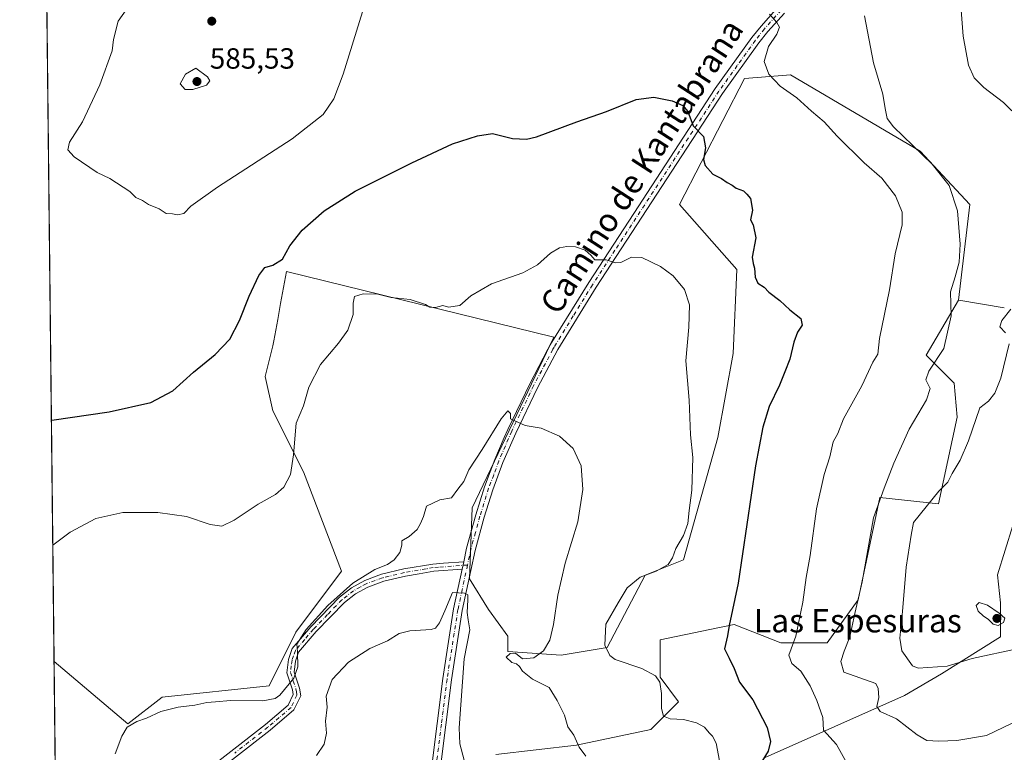
# Model space of a CAD drawing. Units: metres. Extents: x 576902 to 580353, y 4714978 to 4717330.
# Drawn here: x 576902 to 577240, y 4716197 to 4716448 of the extents above; entities that cross this region are included whole.
import ezdxf
from ezdxf.enums import TextEntityAlignment as Align

# ---------------------------------------------------------------- set-up
doc = ezdxf.new("R2010")
doc.units = ezdxf.units.M
doc.header["$MEASUREMENT"] = 0
doc.linetypes.add('DGN Style 4', pattern=[2.6384748266838614, 1.318413404963828, -0.6592067024819142, 0.001648016756204785, -0.6592067024819142])
for name, color, linetype, lineweight in [('Arbolado forestal CxS', 92, 'Continuous', 0), ('Camino Cxs', 7, 'Continuous', 0), ('Camino eje', 30, 'DGN Style 4', 13), ('Comarca CxS', 21, 'Continuous', 0), ('Comunidad Autónoma CxS', 142, 'Continuous', 0), ('Cultivos herbáceos CxS', 92, 'Continuous', 0), ('Cultivos leñosos CxS', 92, 'Continuous', 0), ('Curva de nivel maestra', 30, 'Continuous', 30), ('Curva de nivel normal', 30, 'Continuous', 0), ('Municipio CxS', 4, 'Continuous', 0), ('Pista no pavimentada Cxs', 111, 'Continuous', 0), ('Pista no pavimentada eje', 91, 'DGN Style 4', 0), ('Provincia CxS', 1, 'Continuous', 0), ('Punto de cota en terreno', 7, 'Continuous', 0), ('Rótulo de punto de cota en terreno', 7, 'Continuous', 0), ('Suelo desnudo CxS', 253, 'Continuous', 0), ('Texto cartográfico', 7, 'Continuous', 0)]:
    doc.layers.add(name, color=color, linetype=linetype, lineweight=lineweight)
doc.styles.add('Style-Arial', font='txt')

# ---------------------------------------------------------------- blocks, each defined once
blk = doc.blocks.new('*U13')
at = {"layer": 'Cultivos herbáceos CxS', "color": 92, "linetype": 'Continuous', "lineweight": 0}
blk.add_polyline3d([(577239.5280999999, 4716349.476700001, 588.8787000000011), (577223.9735000003, 4716352.0701, 585.9780000000028), (577223.8252999998, 4716352.094699999, 585.8926999999967), (577227.7518999996, 4716384.810500001, 587.0283999999956), (577210.7421000004, 4716403.132300001, 585.5660999999964), (577166.2540999996, 4716429.3047, 582.4830999999976), (577159.2670999998, 4716428.721899999, 579.593599999993), (577150.5531000001, 4716427.997300001, 577.4472999999998), (577128.3069000002, 4716384.811899999, 572.9799000000058), (577147.9345000006, 4716362.564099999, 572.4989999999962), (577146.6251999997, 4716333.7741, 571.8800000000047), (577141.3903000001, 4716304.9857, 571.9033000000054), (577129.6136999996, 4716263.108100001, 570.8307999999961), (577116.5285, 4716257.874500001, 568.6175999999978), (577103.4435000002, 4716233.0101, 569.2451000000001), (577087.7405000003, 4716230.3935, 565.3690999999963), (577069.4232999999, 4716231.701300001, 562.6233000000066), (577069.4232999999, 4716236.9365, 562.795100000003), (577062.8808000004, 4716246.0963, 563.4453999999969), (577056.3388999999, 4716256.566099999, 560.7719999999972), (577057.2065000003, 4716280.852499999, 563.787599999996), (577085.1989000002, 4716339.372099999, 568.2385000000068), (576993.6655000001, 4716361.951900001, 574.5933999999979), (576991.6524999999, 4716350.9231, 573.6254000000044), (576990.6458999999, 4716345.4089, 573.4296000000032), (576989.3206000002, 4716338.1483, 573.2045000000071), (576989.0003000004, 4716336.394099999, 573.1230000000069), (576986.3825000003, 4716325.9257, 572.7041000000027), (576988.9996999997, 4716314.1469, 571.767399999997), (576999.4667999997, 4716293.2083, 569.7149000000063), (577012.5509000003, 4716259.183499999, 567.5011999999988), (576996.8485000003, 4716238.245300001, 568.0771999999997), (576987.6891000001, 4716219.924900001, 566.8418999999994), (576951.0513000004, 4716216.0001, 566.9521999999997), (576939.2753, 4716206.8389, 566.7452000000048), (576914.0406999998, 4716228.194399999, 568.051099999997), (576910.2646000005, 4716569.545100001, 580.0093000000053)], dxfattribs=at)
blk = doc.blocks.new('*U17')
at = {"layer": 'Cultivos leñosos CxS', "color": 92, "linetype": 'Continuous', "lineweight": 0}
for points in [[(577157.6473000003, 4716195.3573, 574.4747000000061), (577205.3503000002, 4716216.5581, 586.9067000000068), (577218.0711000003, 4716223.9783, 589.6232000000019), (577238.2127, 4716236.698899999, 593.1929999999993), (577238.2130000005, 4716248.3599, 594.7082999999984), (577237.1529000001, 4716257.9003, 594.5267000000022), (577242.4537000004, 4716274.861500001, 594.2715999999928)], [(576915.6479000002, 4716082.9102, 552.7344000000012), (576914.0406999998, 4716228.194399999, 568.051099999997), (576939.2753, 4716206.8389, 566.7452000000048), (576951.0513000004, 4716216.0001, 566.9521999999997), (576987.6891000001, 4716219.924900001, 566.8418999999994), (576996.8485000003, 4716238.245300001, 568.0771999999997), (577012.5509000003, 4716259.183499999, 567.5011999999988), (576999.4667999997, 4716293.2083, 569.7149000000063), (576988.9996999997, 4716314.1469, 571.767399999997), (576986.3825000003, 4716325.9257, 572.7041000000027), (576989.0003000004, 4716336.394099999, 573.1230000000069), (576989.3206000002, 4716338.1483, 573.2045000000071), (576990.6458999999, 4716345.4089, 573.4296000000032), (576991.6524999999, 4716350.9231, 573.6254000000044), (576993.6655000001, 4716361.951900001, 574.5933999999979), (577085.1989000002, 4716339.372099999, 568.2385000000068), (577057.2065000003, 4716280.852499999, 563.787599999996), (577056.3388999999, 4716256.566099999, 560.7719999999972), (577062.8808000004, 4716246.0963, 563.4453999999969), (577069.4232999999, 4716236.9365, 562.795100000003), (577069.4232999999, 4716231.701300001, 562.6233000000066), (577087.7405000003, 4716230.3935, 565.3690999999963), (577103.4435000002, 4716233.0101, 569.2451000000001), (577116.5285, 4716257.874500001, 568.6175999999978), (577129.6136999996, 4716263.108100001, 570.8307999999961), (577141.3903000001, 4716304.9857, 571.9033000000054), (577146.6251999997, 4716333.7741, 571.8800000000047), (577147.9345000006, 4716362.564099999, 572.4989999999962), (577128.3069000002, 4716384.811899999, 572.9799000000058), (577150.5531000001, 4716427.997300001, 577.4472999999998), (577159.2670999998, 4716428.721899999, 579.593599999993), (577166.2540999996, 4716429.3047, 582.4830999999976), (577210.7421000004, 4716403.132300001, 585.5660999999964), (577227.7518999996, 4716384.810500001, 587.0283999999956), (577223.8252999998, 4716352.094699999, 585.8926999999967), (577212.7730999999, 4716333.1657, 583.2531000000017), (577222.3132999997, 4716323.6251, 586.312699999995), (577223.3734999998, 4716311.9641, 587.5185000000056), (577217.0122999996, 4716282.282099999, 590.0850000000064), (577196.8711000001, 4716284.4025, 584.4462000000058), (577189.4501, 4716249.420499999, 584.3282000000036), (577178.8492999999, 4716234.579500001, 582.0445999999939), (577162.9483000003, 4716234.5799, 578.6435000000056), (577147.0475000005, 4716240.940500001, 574.811799999996), (577138.7117999997, 4716239.204100001, 573.375199999995), (577121.6058999998, 4716235.640500001, 571.5859999999957), (577121.6057000002, 4716222.919700001, 570.2237000000023), (577127.966, 4716214.438899999, 570.7906999999977), (577118.4253000002, 4716204.8983, 567.6628000000055), (577092.9836999997, 4716199.598300001, 564.6557999999932), (577065.4221000001, 4716196.418299999, 561.795100000003)]]:
    blk.add_polyline3d(points, dxfattribs=at)
blk = doc.blocks.new('5PATER')
at = {"layer": 'Suelo desnudo CxS', "linetype": 'Continuous', "lineweight": 0}
h = blk.add_hatch(color=51, dxfattribs=at)
edge = h.paths.add_edge_path()
edge.add_ellipse((0, 0), major_axis=(-0.1095731443231308, -0.1110710700762829), ratio=0.9994222409660322, start_angle=0, end_angle=360)

msp = doc.modelspace()

# ---------------------------------------------------------------- linework, layer by layer
at = {"layer": 'Arbolado forestal CxS', "color": 92, "linetype": 'Continuous', "lineweight": 0, "extrusion": (-0.1647972765357368, -0.986325690636936, 0.001868056737639205), "elevation": -4746983.05697211, "flags": 128}
msp.add_lwpolyline([(-207911.655017373, 9453.542877761945), (-207911.50478963, 9453.628177910785), (-207895.7354752715, 9456.52888297199)], dxfattribs=at)
at = {"layer": 'Arbolado forestal CxS', "color": 92, "linetype": 'Continuous', "lineweight": 0}
for points in [[(577065.4221000001, 4716196.418299999, 561.795100000003), (577092.9836999997, 4716199.598300001, 564.6557999999932), (577118.4253000002, 4716204.8983, 567.6628000000055), (577127.966, 4716214.438899999, 570.7906999999977), (577121.6057000002, 4716222.919700001, 570.2237000000023), (577121.6058999998, 4716235.640500001, 571.5859999999957), (577138.7117999997, 4716239.204100001, 573.375199999995), (577147.0475000005, 4716240.940500001, 574.811799999996), (577162.9483000003, 4716234.5799, 578.6435000000056), (577178.8492999999, 4716234.579500001, 582.0445999999939), (577189.4501, 4716249.420499999, 584.3282000000036), (577196.8711000001, 4716284.4025, 584.4462000000058), (577217.0122999996, 4716282.282099999, 590.0850000000064), (577223.3734999998, 4716311.9641, 587.5185000000056), (577222.3132999997, 4716323.6251, 586.312699999995), (577212.7730999999, 4716333.1657, 583.2531000000017), (577223.8252999998, 4716352.094699999, 585.8926999999967), (577223.9735000003, 4716352.0701, 585.9780000000028), (577239.5280999999, 4716349.476700001, 588.8787000000011)], [(577223.8252999998, 4716352.094699999, 585.8926999999967), (577212.7730999999, 4716333.1657, 583.2531000000017), (577222.3132999997, 4716323.6251, 586.312699999995), (577223.3734999998, 4716311.9641, 587.5185000000056), (577217.0122999996, 4716282.282099999, 590.0850000000064), (577196.8711000001, 4716284.4025, 584.4462000000058), (577189.4501, 4716249.420499999, 584.3282000000036), (577178.8492999999, 4716234.579500001, 582.0445999999939), (577162.9483000003, 4716234.5799, 578.6435000000056), (577147.0475000005, 4716240.940500001, 574.811799999996), (577138.7117999997, 4716239.204100001, 573.375199999995), (577121.6058999998, 4716235.640500001, 571.5859999999957), (577121.6057000002, 4716222.919700001, 570.2237000000023), (577127.966, 4716214.438899999, 570.7906999999977), (577118.4253000002, 4716204.8983, 567.6628000000055), (577092.9836999997, 4716199.598300001, 564.6557999999932), (577065.4221000001, 4716196.418299999, 561.795100000003)], [(577242.4537000004, 4716274.861500001, 594.2715999999928), (577237.1529000001, 4716257.9003, 594.5267000000022), (577238.2130000005, 4716248.3599, 594.7082999999984), (577238.2127, 4716236.698899999, 593.1929999999993), (577218.0711000003, 4716223.9783, 589.6232000000019), (577205.3503000002, 4716216.5581, 586.9067000000068), (577157.6473000003, 4716195.3573, 574.4747000000061)], [(577157.6473000003, 4716195.3573, 574.4747000000061), (577205.3503000002, 4716216.5581, 586.9067000000068), (577218.0711000003, 4716223.9783, 589.6232000000019), (577238.2127, 4716236.698899999, 593.1929999999993), (577238.2130000005, 4716248.3599, 594.7082999999984), (577237.1529000001, 4716257.9003, 594.5267000000022), (577242.4537000004, 4716274.861500001, 594.2715999999928)]]:
    msp.add_polyline3d(points, dxfattribs=at)
at = {"layer": 'Camino Cxs', "color": 7, "linetype": 'Continuous', "lineweight": 0, "extrusion": (-0.02264496187372849, -0.1049098623810657, 0.9942238814658012), "elevation": -507290.9645635329, "flags": 128}
msp.add_lwpolyline([(-431031.4579031658, 4704571.321525558), (-431031.4579031657, 4704568.69774418)], dxfattribs=at)
at = {"layer": 'Camino Cxs', "color": 7, "linetype": 'Continuous', "lineweight": 0}
for points in [[(576963.7801000001, 4716188.970100001, 560.9983000000066), (576986.4700999996, 4716206.6801, 562.9520000000048), (576994.2100999998, 4716213.2501, 564.8991999999998), (576995.9600999998, 4716216.890100001, 567.664300000004), (576995.7001, 4716218.5001, 568.5155999999988), (576993.7500999998, 4716224.350099999, 568.6837999999989), (576994.3400999998, 4716228.970100001, 567.3552000000054), (576995.6001000004, 4716232.640100001, 566.9799999999959), (577001.9700999996, 4716240.1501, 567.7099000000017), (577011.8000999996, 4716250.3101, 566.9179000000004), (577015.9001000002, 4716253.530099999, 566.2676999999967), (577020.4801000003, 4716256.0101, 565.5491000000038), (577026.2200999996, 4716258.110099999, 565.0249999999943), (577033.8601000002, 4716259.960100001, 564.4434000000037), (577043.7701000003, 4716261.640100001, 563.6785999999993), (577047.4901000002, 4716261.920100001, 563.7626000000018), (577054.3706, 4716262.449999999, 562.1009999999952), (577053.8201000001, 4716259.9001, 561.819399999993), (577044.0800999999, 4716259.1501, 562.7428000000073), (577039.1501000002, 4716258.3201, 562.875), (577034.3701, 4716257.5101, 563.3583999999975), (577026.9501, 4716255.720100001, 564.2060999999958), (577021.5100999996, 4716253.7301, 564.7179000000033), (577017.2801000001, 4716251.4301, 565.3307999999961), (577013.4801000003, 4716248.450099999, 565.7008999999962), (577003.8201000001, 4716238.4801, 565.8601999999955), (576997.8101000004, 4716231.380100001, 566.1762000000017), (576996.7801000001, 4716228.4001, 566.7114000000003), (576996.3000999996, 4716224.600099999, 568.2963000000018), (576998.1401000004, 4716219.100099999, 568.0893999999971), (576998.5500999996, 4716216.5101, 566.812699999995), (576996.2301000003, 4716211.690099999, 563.6398999999947), (576988.0500999996, 4716204.7401, 562.3680000000022), (576965.3701, 4716187.030099999, 560.5761000000057)], [(576963.7801000001, 4716188.970100001, 560.9983000000066), (576986.4700999996, 4716206.6801, 562.9520000000048), (576994.2100999998, 4716213.2501, 564.8991999999998), (576995.9600999998, 4716216.890100001, 567.664300000004), (576995.7001, 4716218.5001, 568.5155999999988), (576993.7500999998, 4716224.350099999, 568.6837999999989), (576994.3400999998, 4716228.970100001, 567.3552000000054), (576995.6001000004, 4716232.640100001, 566.9799999999959), (577001.9700999996, 4716240.1501, 567.7099000000017), (577011.8000999996, 4716250.3101, 566.9179000000004), (577015.9001000002, 4716253.530099999, 566.2676999999967), (577020.4801000003, 4716256.0101, 565.5491000000038), (577026.2200999996, 4716258.110099999, 565.0249999999943), (577033.8601000002, 4716259.960100001, 564.4434000000037), (577043.7701000003, 4716261.640100001, 563.6785999999993), (577047.4901000002, 4716261.920100001, 563.7626000000018), (577054.3705000002, 4716262.449999999, 562.1009999999952)], [(577053.8201000001, 4716259.9001, 561.819399999993), (577044.0800999999, 4716259.1501, 562.7428000000073), (577039.1501000002, 4716258.3201, 562.875), (577034.3701, 4716257.5101, 563.3583999999975), (577026.9501, 4716255.720100001, 564.2060999999958), (577021.5100999996, 4716253.7301, 564.7179000000033), (577017.2801000001, 4716251.4301, 565.3307999999961), (577013.4801000003, 4716248.450099999, 565.7008999999962), (577003.8201000001, 4716238.4801, 565.8601999999955), (576997.8101000004, 4716231.380100001, 566.1762000000017), (576996.7801000001, 4716228.4001, 566.7114000000003), (576996.3000999996, 4716224.600099999, 568.2963000000018), (576998.1401000004, 4716219.100099999, 568.0893999999971), (576998.5500999996, 4716216.5101, 566.812699999995), (576996.2301000003, 4716211.690099999, 563.6398999999947), (576988.0500999996, 4716204.7401, 562.3680000000022), (576965.3701, 4716187.030099999, 560.5761000000057)]]:
    msp.add_polyline3d(points, dxfattribs=at)
at = {"layer": 'Camino eje', "color": 30, "linetype": 'DGN Style 4', "lineweight": 13}
msp.add_polyline3d([(577055.6564999997, 4716261.295299999, 562.0342999999993), (577045.7851, 4716260.5351, 563.3009000000021), (577043.9250999996, 4716260.395099999, 563.2066999999952), (577041.4600999998, 4716259.9801, 563.1312999999936), (577034.1151000002, 4716258.735099999, 563.8901999999945), (577026.5850999998, 4716256.915100001, 564.5632999999943), (577020.9951, 4716254.870100001, 565.1370000000024), (577018.8800999997, 4716253.720100001, 565.3481999999931), (577016.5900999998, 4716252.4801, 565.7902999999933), (577012.6401000004, 4716249.380100001, 566.2624000000069), (577007.7251000004, 4716244.300100001, 567.4475999999995), (577002.8951000003, 4716239.315099999, 566.8098999999929), (576999.8901000004, 4716235.765100001, 566.165399999998), (576996.7050999999, 4716232.0101, 566.534599999999), (576996.0751, 4716230.175100001, 566.8353000000062), (576995.5601000004, 4716228.6851, 567.0212000000029), (576995.3201000001, 4716226.7851, 567.4168000000063), (576995.0251000002, 4716224.475099999, 568.4961999999941), (576996.0000999998, 4716221.550100001, 569.1147999999957), (576996.9200999998, 4716218.800100001, 568.1327000000019), (576997.0500999996, 4716217.995100001, 567.820000000007), (576997.2550999997, 4716216.700099999, 566.9508999999962), (576995.2200999996, 4716212.470100001, 564.0253999999986), (576991.1300999997, 4716208.995100001, 563.3804999999993), (576987.2600999996, 4716205.710100001, 562.676099999997), (576975.9200999998, 4716196.8551, 561.2589000000007)], dxfattribs=at)
at = {"layer": 'Comarca CxS', "color": 21, "linetype": 'Continuous', "lineweight": 0, "flags": 128}
msp.add_lwpolyline([(577335.6537941477, 4714982.690431236), (576927.8700005794, 4714978.069982819), (576918.4730682055, 4715827.52476133), (576902.280000579, 4717291.329982792), (579221.740576294, 4717317.626490691), (580320.1900006047, 4717330.079982796), (580346.9200006053, 4715016.809982819), (578057.2899295645, 4714990.867025286)], close=True, dxfattribs=at)
at = {"layer": 'Comunidad Autónoma CxS', "color": 142, "linetype": 'Continuous', "lineweight": 0, "flags": 128}
msp.add_lwpolyline([(577335.6537941477, 4714982.690431236), (576927.8700005794, 4714978.069982819), (576918.4730682055, 4715827.52476133), (576902.280000579, 4717291.329982792), (579221.740576294, 4717317.626490691), (580320.1900006047, 4717330.079982796), (580346.9200006053, 4715016.809982819), (578057.2899295645, 4714990.867025286)], close=True, dxfattribs=at)
at = {"layer": 'Cultivos herbáceos CxS', "color": 92, "linetype": 'Continuous', "lineweight": 0, "extrusion": (0.0003655378116308084, -0.0330445571017346, 0.9994538126537206), "elevation": -155067.0471410478, "flags": 128}
msp.add_lwpolyline([(629046.3168676925, 4707004.72241302), (629046.3168676925, 4707340.381969769)], dxfattribs=at)
at = {"layer": 'Cultivos herbáceos CxS', "color": 92, "linetype": 'Continuous', "lineweight": 0, "extrusion": (-0.1647972765357368, -0.986325690636936, 0.001868056737639205), "elevation": -4746983.05697211, "flags": 128}
msp.add_lwpolyline([(-207911.655017373, 9453.542877761945), (-207911.50478963, 9453.628177910785), (-207895.7354752715, 9456.52888297199)], dxfattribs=at)
at = {"layer": 'Cultivos herbáceos CxS', "color": 92, "linetype": 'Continuous', "lineweight": 0}
msp.add_polyline3d([(576914.0406999998, 4716228.194399999, 568.051099999997), (576939.2753, 4716206.8389, 566.7452000000048), (576951.0513000004, 4716216.0001, 566.9521999999997), (576987.6891000001, 4716219.924900001, 566.8418999999994), (576996.8485000003, 4716238.245300001, 568.0771999999997), (577012.5509000003, 4716259.183499999, 567.5011999999988), (576999.4667999997, 4716293.2083, 569.7149000000063), (576988.9996999997, 4716314.1469, 571.767399999997), (576986.3825000003, 4716325.9257, 572.7041000000027), (576989.0003000004, 4716336.394099999, 573.1230000000069), (576989.3206000002, 4716338.1483, 573.2045000000071), (576990.6458999999, 4716345.4089, 573.4296000000032), (576991.6524999999, 4716350.9231, 573.6254000000044), (576993.6655000001, 4716361.951900001, 574.5933999999979), (577085.1989000002, 4716339.372099999, 568.2385000000068), (577057.2065000003, 4716280.852499999, 563.787599999996), (577056.3388999999, 4716256.566099999, 560.7719999999972), (577062.8808000004, 4716246.0963, 563.4453999999969), (577069.4232999999, 4716236.9365, 562.795100000003), (577069.4232999999, 4716231.701300001, 562.6233000000066), (577087.7405000003, 4716230.3935, 565.3690999999963), (577103.4435000002, 4716233.0101, 569.2451000000001), (577116.5285, 4716257.874500001, 568.6175999999978), (577129.6136999996, 4716263.108100001, 570.8307999999961), (577141.3903000001, 4716304.9857, 571.9033000000054), (577146.6251999997, 4716333.7741, 571.8800000000047), (577147.9345000006, 4716362.564099999, 572.4989999999962), (577128.3069000002, 4716384.811899999, 572.9799000000058), (577150.5531000001, 4716427.997300001, 577.4472999999998), (577159.2670999998, 4716428.721899999, 579.593599999993), (577166.2540999996, 4716429.3047, 582.4830999999976), (577210.7421000004, 4716403.132300001, 585.5660999999964), (577227.7518999996, 4716384.810500001, 587.0283999999956), (577223.8252999998, 4716352.094699999, 585.8926999999967)], dxfattribs=at)
at = {"layer": 'Cultivos leñosos CxS', "color": 92, "linetype": 'Continuous', "lineweight": 0, "extrusion": (0.001159699086345204, -0.104831977326729, 0.9944892717509813), "elevation": -493177.5597323651, "flags": 128}
msp.add_lwpolyline([(629048.6156732521, 4683518.305706053), (629048.6156732521, 4683664.403903031)], dxfattribs=at)
at = {"layer": 'Cultivos leñosos CxS', "color": 92, "linetype": 'Continuous', "lineweight": 0}
for points in [[(576914.0406999998, 4716228.194399999, 568.051099999997), (576939.2753, 4716206.8389, 566.7452000000048), (576951.0513000004, 4716216.0001, 566.9521999999997), (576987.6891000001, 4716219.924900001, 566.8418999999994), (576996.8485000003, 4716238.245300001, 568.0771999999997), (577012.5509000003, 4716259.183499999, 567.5011999999988), (576999.4667999997, 4716293.2083, 569.7149000000063), (576988.9996999997, 4716314.1469, 571.767399999997), (576986.3825000003, 4716325.9257, 572.7041000000027), (576989.0003000004, 4716336.394099999, 573.1230000000069), (576989.3206000002, 4716338.1483, 573.2045000000071), (576990.6458999999, 4716345.4089, 573.4296000000032), (576991.6524999999, 4716350.9231, 573.6254000000044), (576993.6655000001, 4716361.951900001, 574.5933999999979), (577085.1989000002, 4716339.372099999, 568.2385000000068), (577057.2065000003, 4716280.852499999, 563.787599999996), (577056.3388999999, 4716256.566099999, 560.7719999999972), (577062.8808000004, 4716246.0963, 563.4453999999969), (577069.4232999999, 4716236.9365, 562.795100000003), (577069.4232999999, 4716231.701300001, 562.6233000000066), (577087.7405000003, 4716230.3935, 565.3690999999963), (577103.4435000002, 4716233.0101, 569.2451000000001), (577116.5285, 4716257.874500001, 568.6175999999978), (577129.6136999996, 4716263.108100001, 570.8307999999961), (577141.3903000001, 4716304.9857, 571.9033000000054), (577146.6251999997, 4716333.7741, 571.8800000000047), (577147.9345000006, 4716362.564099999, 572.4989999999962), (577128.3069000002, 4716384.811899999, 572.9799000000058), (577150.5531000001, 4716427.997300001, 577.4472999999998), (577159.2670999998, 4716428.721899999, 579.593599999993), (577166.2540999996, 4716429.3047, 582.4830999999976), (577210.7421000004, 4716403.132300001, 585.5660999999964), (577227.7518999996, 4716384.810500001, 587.0283999999956), (577223.8252999998, 4716352.094699999, 585.8926999999967)], [(577223.8252999998, 4716352.094699999, 585.8926999999967), (577212.7730999999, 4716333.1657, 583.2531000000017), (577222.3132999997, 4716323.6251, 586.312699999995), (577223.3734999998, 4716311.9641, 587.5185000000056), (577217.0122999996, 4716282.282099999, 590.0850000000064), (577196.8711000001, 4716284.4025, 584.4462000000058), (577189.4501, 4716249.420499999, 584.3282000000036), (577178.8492999999, 4716234.579500001, 582.0445999999939), (577162.9483000003, 4716234.5799, 578.6435000000056), (577147.0475000005, 4716240.940500001, 574.811799999996), (577138.7117999997, 4716239.204100001, 573.375199999995), (577121.6058999998, 4716235.640500001, 571.5859999999957), (577121.6057000002, 4716222.919700001, 570.2237000000023), (577127.966, 4716214.438899999, 570.7906999999977), (577118.4253000002, 4716204.8983, 567.6628000000055), (577092.9836999997, 4716199.598300001, 564.6557999999932), (577065.4221000001, 4716196.418299999, 561.795100000003)], [(577157.6473000003, 4716195.3573, 574.4747000000061), (577205.3503000002, 4716216.5581, 586.9067000000068), (577218.0711000003, 4716223.9783, 589.6232000000019), (577238.2127, 4716236.698899999, 593.1929999999993), (577238.2130000005, 4716248.3599, 594.7082999999984), (577237.1529000001, 4716257.9003, 594.5267000000022), (577242.4537000004, 4716274.861500001, 594.2715999999928)]]:
    msp.add_polyline3d(points, dxfattribs=at)
at = {"layer": 'Curva de nivel maestra', "color": 30, "linetype": 'Continuous', "lineweight": 30, "elevation": 575, "flags": 128}
msp.add_lwpolyline([(576913.1255000001, 4716310.9276), (576913.25, 4716310.960100001), (576932.9100000003, 4716313.780099999), (576947.25, 4716317.040100001), (576954.7599999999, 4716321.050100001), (576961.8200000003, 4716327.380100001), (576969.2400000002, 4716333.4001), (576974.2800000003, 4716338.7401), (576977.6100000005, 4716345.0601), (576980.9000000004, 4716353.4001), (576984.2100000001, 4716360.5701), (576986.2999999998, 4716363.270099999), (576988.9699999997, 4716364.030099999), (576992.3099999996, 4716366.130100001), (576994.8600000005, 4716370.6801), (576999.0099999999, 4716376.0101), (577006.5199999996, 4716382.6601), (577017.2400000002, 4716389.4101), (577036.5700000003, 4716399.1601), (577050.5700000003, 4716405.600099999), (577059.0599999996, 4716408.440099999), (577064.2100000001, 4716409.210100001), (577071.0300000003, 4716407.4301), (577075.8399999999, 4716407.2501), (577079.3499999996, 4716408.0101), (577093.0999999996, 4716413.1501), (577103.2699999996, 4716416.770099999), (577113.4199999999, 4716420.870100001), (577119.4900000002, 4716421.620100001), (577125.8200000003, 4716420.360099999), (577129.4699999997, 4716418.840100001), (577131.1100000005, 4716416.720100001), (577132.9299999997, 4716411.840100001), (577136.5199999996, 4716408.200099999), (577137.1799999997, 4716404.2501), (577136.4400000004, 4716400.2301), (577137.0300000003, 4716398.210100001), (577139.7400000002, 4716395.280099999), (577142.6299999999, 4716393.7601), (577144.6200000001, 4716392.440099999), (577146.3600000005, 4716391.5001), (577147.7300000004, 4716390.4101), (577150.1600000003, 4716389.5001), (577151.3799999999, 4716388.360099999), (577152.6100000005, 4716386.870100001), (577153.2599999999, 4716382.920100001), (577152.6399999997, 4716379.6501), (577153.5199999996, 4716377.860099999), (577154.4000000004, 4716373.4301), (577153.1200000001, 4716366.850099999), (577153.5199999996, 4716364.640100001), (577153.9600000001, 4716363.090100001), (577154.2100000001, 4716359.940099999), (577155.1500000004, 4716357.9001), (577157.2199999997, 4716356.5601), (577158.8399999999, 4716354.860099999), (577162.6600000003, 4716352.0001), (577166.0800000001, 4716348.7501), (577169.8200000003, 4716345.7601), (577170.2800000003, 4716343.5001), (577168.7100000001, 4716341.100099999), (577167.4199999999, 4716337.690099999), (577166.1200000001, 4716331.860099999), (577164.3499999996, 4716327.520099999), (577162.5099999999, 4716322.9001), (577159.0199999996, 4716315.620100001), (577156.8499999996, 4716308.540100001), (577154.2999999998, 4716295.3201), (577148.3399999999, 4716255.030099999), (577145.2800000003, 4716240.540100001), (577144.7000000002, 4716237.020099999), (577143.7199999997, 4716232.520099999), (577145.2400000002, 4716229.4101), (577146.9900000002, 4716225.880100001), (577148.8200000003, 4716221.170100001), (577153.4400000004, 4716215.120100001), (577158.25, 4716205.610099999), (577159.4900000002, 4716200.790100001), (577158.6900000004, 4716197.450099999), (577156.5099999999, 4716193.920100001)], dxfattribs=at)
at = {"layer": 'Curva de nivel normal', "color": 30, "linetype": 'Continuous', "lineweight": 0, "flags": 128}
for points, elevation in [([(577244.9699999997, 4716414.190099999), (577239.2300000004, 4716419.870100001), (577232.5099999999, 4716425.0001), (577229.2300000004, 4716428.300100001), (577227.25, 4716432.6601), (577225.4600000001, 4716442.550100001), (577224.2400000002, 4716457.460100001)], 590), ([(576938.7699999996, 4716451.5601), (576936.04, 4716447.690099999), (576934.3700000001, 4716441.360099999), (576933.9299999997, 4716437.4901), (576929.7199999997, 4716425.8301), (576923.7599999999, 4716413.2401), (576919.3099999996, 4716406.2401), (576918.7999999998, 4716403.540100001), (576920.8899999997, 4716401.2301), (576928.7800000003, 4716395.800100001), (576933.1600000003, 4716393.8201), (576940, 4716389.290100001), (576942.0099999999, 4716387.210100001), (576944.3300000001, 4716386.1801), (576946.3899999997, 4716384.850099999), (576950.0800000001, 4716383.4001), (576952.4699999997, 4716381.800100001), (576954.6299999999, 4716381.620100001), (576956.3399999999, 4716381.3101), (576958.5099999999, 4716381.8201), (576960.9400000004, 4716384.2601), (576970.0099999999, 4716390.780099999), (576995.5999999996, 4716407.380100001), (577006.1900000004, 4716415.7501), (577009.9299999997, 4716421.050100001), (577013.1100000005, 4716429.5101), (577019.6600000003, 4716450.9001)], 580), ([(577159.1100000005, 4716450.050100001), (577161.5700000003, 4716447.2401), (577162.5700000003, 4716445.6601), (577161.5899999999, 4716443.200099999), (577158.7999999998, 4716438.960100001), (577157.2300000004, 4716433.920100001), (577158.8799999999, 4716429.5801), (577162.7999999998, 4716425.470100001), (577168.4199999999, 4716421.4301), (577173.4699999997, 4716416.8101), (577177.8300000001, 4716413.170100001), (577182.2800000003, 4716408.290100001), (577191.4900000002, 4716399.1601), (577197.5899999999, 4716393.940099999), (577202.2300000004, 4716387.860099999), (577204.5300000003, 4716382.270099999), (577204.5199999996, 4716377.9001), (577202.1500000004, 4716367.9001), (577200.25, 4716355.5701), (577196.8200000003, 4716338.9001), (577196.1600000003, 4716333.540100001), (577194.5, 4716330.780099999), (577190.7300000004, 4716322.7501), (577184.4699999997, 4716311.370100001), (577182.5599999996, 4716306.370100001), (577180.8899999997, 4716303.550100001), (577179.7400000002, 4716298.4101), (577177.8700000001, 4716292.3201), (577175.1699999999, 4716280.610099999), (577173.0300000003, 4716264.540100001), (577171.7100000001, 4716256.970100001), (577170.5700000003, 4716248.5801), (577168.1500000004, 4716236.970100001), (577165.7100000001, 4716230.440099999), (577166.7100000001, 4716227.520099999), (577169.8600000005, 4716224.880100001), (577173.0800000001, 4716219.9301), (577175.3099999996, 4716214.8201), (577177.4100000003, 4716209.0001), (577177.6399999997, 4716204.6601), (577182.0300000003, 4716199.790100001), (577188.7999999998, 4716187.670100001)], 580), ([(577191.6799999997, 4716449.470100001), (577194.7800000003, 4716433.450099999), (577197.9600000001, 4716422.630100001), (577198.6699999999, 4716417.7401), (577199.3899999997, 4716414.350099999), (577201.5300000003, 4716411.440099999), (577214.8200000003, 4716398.640100001), (577220.6100000005, 4716391.4101), (577223.4400000004, 4716382.6601), (577224.4199999999, 4716371.210100001), (577224.0800000001, 4716365.100099999), (577222.6699999999, 4716360.040100001), (577221.0599999996, 4716354.950099999), (577221.3300000001, 4716346.7401), (577218.8300000001, 4716335.450099999), (577213.6600000003, 4716327.7301), (577212.5999999996, 4716324.780099999), (577214.1100000005, 4716321.8301), (577212.9100000003, 4716317.970100001), (577206.9199999999, 4716307.840100001), (577201.6500000004, 4716296.2301), (577198.3600000005, 4716287.590100001), (577194.6699999999, 4716277.5001), (577190.8600000005, 4716255.520099999), (577188.3600000005, 4716244.710100001), (577186.5800000001, 4716236.640100001), (577184.6200000001, 4716231.7601), (577183.5800000001, 4716228.2601), (577184.5599999996, 4716224.530099999), (577195.4800000004, 4716220.720100001), (577196.3399999999, 4716219.030099999), (577196.5599999996, 4716215.9101), (577195.8099999996, 4716212.8301), (577196.9800000004, 4716211.0601), (577202.5999999996, 4716208.550100001), (577209.7000000002, 4716203.050100001), (577212.9400000004, 4716201.200099999), (577217.1299999999, 4716200.9001), (577223.25, 4716201.1501), (577233.4000000004, 4716202.880100001), (577242.1699999999, 4716207.090100001)], 585), ([(576962.5800000001, 4716431.5601), (576959.1100000005, 4716429.5701), (576957.2400000002, 4716426.2301), (576959, 4716424.3201), (576961.6299999999, 4716424.2401), (576966.2199999997, 4716425.700099999), (576967.3899999997, 4716427.280099999), (576966.6500000004, 4716428.5801), (576962.5800000001, 4716431.5601)], 585), ([(576913.5994999995, 4716268.081300001), (576919.5199999996, 4716272.530099999), (576928.3799999999, 4716277.280099999), (576937.6100000005, 4716279.3301), (576949.6399999997, 4716279.300100001), (576959.4199999999, 4716277.920100001), (576967.5300000003, 4716275.200099999), (576971.5099999999, 4716274.670100001), (576975.7300000004, 4716276.620100001), (576983.9100000003, 4716282.130100001), (576989.9400000004, 4716285.470100001), (576992.7800000003, 4716288.030099999), (576995, 4716292.380100001), (576996.0999999996, 4716299.030099999), (576997, 4716309.9101), (576999.4600000001, 4716315.9101), (577001.2699999996, 4716322.2601), (577005.3499999996, 4716330.020099999), (577011.5199999996, 4716337.290100001), (577014.6500000004, 4716341.7501), (577016.4900000002, 4716347.130100001), (577016.4800000004, 4716351.0801), (577017, 4716353.380100001), (577019.8899999997, 4716354.2401), (577024.9699999997, 4716354.1801), (577029.5199999996, 4716353.040100001), (577036.0499999998, 4716352.2601), (577041.2699999996, 4716350.5801), (577042.75, 4716349.630100001), (577044.7400000002, 4716349.550100001), (577047.2699999996, 4716350.220100001), (577049.2100000001, 4716349.700099999), (577053.0300000003, 4716350.220100001), (577056.8200000003, 4716353.5701), (577063.8499999996, 4716357.630100001), (577074.6600000003, 4716361.4901), (577079.6200000001, 4716364.170100001), (577084.0999999996, 4716368.140100001), (577087.1299999999, 4716370.0001), (577089.7100000001, 4716370.520099999), (577092.7000000002, 4716370.300100001), (577095.9600000001, 4716369.1801), (577097.8799999999, 4716367.5001), (577099.2199999997, 4716365.950099999), (577103.1100000005, 4716365.940099999), (577106.2199999997, 4716364.840100001), (577108.1799999997, 4716365.0101), (577111.7800000003, 4716366.780099999), (577115.4000000004, 4716366.6801), (577121.7699999996, 4716363.5601), (577126.1399999997, 4716360.420100001), (577130.0199999996, 4716355.690099999), (577131.6900000004, 4716350.5001), (577131.4500000002, 4716342.800100001), (577130.3899999997, 4716331.2401), (577131.5899999999, 4716317.7501), (577131.9900000002, 4716305.970100001), (577132.8700000001, 4716298.110099999), (577132.5199999996, 4716286.970100001), (577131.5300000003, 4716279.9301), (577131.1200000001, 4716275.5801), (577129.6399999997, 4716271.4301), (577127.04, 4716266.9901), (577125.9100000003, 4716263.7601), (577124.3600000005, 4716261.4901), (577120.29, 4716259.190099999), (577114.7999999998, 4716257.100099999), (577110.3700000001, 4716253.460100001), (577107.2699999996, 4716248.390100001), (577103.04, 4716241.050100001), (577102.7000000002, 4716233.870100001), (577104.3600000005, 4716230.300100001), (577106.25, 4716228.9101), (577115.4000000004, 4716225.840100001), (577120.1100000005, 4716223.350099999), (577121.5099999999, 4716221.1801), (577122.0599999996, 4716217.2501), (577122.1600000003, 4716212.1801), (577122.8200000003, 4716209.460100001), (577125.0800000001, 4716208.590100001), (577129.5999999996, 4716208.350099999), (577134.1399999997, 4716207.200099999), (577136.8200000003, 4716205.770099999), (577138.4000000004, 4716203.7501), (577139.6200000001, 4716202.6601), (577140.7999999998, 4716200.210100001), (577142.3600000005, 4716192.4001)], 570), ([(577239.9699999997, 4716340.8301), (577237.9699999997, 4716342.9801), (577238.6900000004, 4716345.090100001), (577241.7699999996, 4716348.9801)], 590), ([(577244.4199999999, 4716232.710100001), (577228.5, 4716229.220100001), (577219.9100000003, 4716226.600099999), (577209.9800000004, 4716226.0001), (577208.0800000001, 4716226.800100001), (577204.4400000004, 4716231.9101), (577203.7000000002, 4716236.280099999), (577204.6799999997, 4716245.4001), (577205.8799999999, 4716260.540100001), (577207.5800000001, 4716271.5801), (577208.3700000001, 4716275.8301), (577217.1200000001, 4716286.5801), (577220.1799999997, 4716289.700099999), (577221.6900000004, 4716292.610099999), (577224.4600000001, 4716297.280099999), (577227.3099999996, 4716303.8101), (577231.1200000001, 4716315.200099999), (577234.1600000003, 4716317.4001), (577236.3300000001, 4716320.190099999), (577238.3399999999, 4716325.360099999), (577241.1699999999, 4716337.110099999)], 590), ([(577096.25, 4716195.780099999), (577093.8600000005, 4716198.880100001), (577092.1299999999, 4716202.970100001), (577090.04, 4716205.890100001), (577088.9000000004, 4716209.8201), (577086.3799999999, 4716214.920100001), (577083.6600000003, 4716219.340100001), (577077.8700000001, 4716222.210100001), (577074.5499999998, 4716224.9001), (577073.5300000003, 4716226.530099999), (577072.4400000004, 4716227.4001), (577070.9000000004, 4716227.9001), (577068.9600000001, 4716229.7401), (577070.2599999999, 4716230.960100001), (577072.1100000005, 4716231.120100001), (577074.5300000003, 4716229.140100001), (577078.3300000001, 4716229.520099999), (577081.6699999999, 4716231.850099999), (577083.8300000001, 4716235.5801), (577085.1600000003, 4716240.880100001), (577086.5499999998, 4716251.0001), (577089.1299999999, 4716261.9301), (577093.4000000004, 4716276.120100001), (577095.1699999999, 4716287.170100001), (577094.54, 4716295.2501), (577091.8200000003, 4716301.2501), (577087.1299999999, 4716305.4301), (577080.9100000003, 4716308.1601), (577075.4699999997, 4716309.1601), (577070.4100000003, 4716311.420100001), (577070.3499999996, 4716313.200099999), (577069.5, 4716314.120100001), (577067.1399999997, 4716311.380100001), (577060.7400000002, 4716300.9101), (577056.1500000004, 4716293.9101), (577054.4600000001, 4716289.9101), (577052.3300000001, 4716287.2501), (577050.1699999999, 4716284.3301), (577046.2400000002, 4716283.620100001), (577041.6100000005, 4716281.460100001), (577040.54, 4716277.940099999), (577039.5599999996, 4716275.5801), (577038.4600000001, 4716273.440099999), (577035.7199999997, 4716271.020099999), (577033.2199999997, 4716269.640100001), (577033.1200000001, 4716268.120100001), (577032.4400000004, 4716265.600099999), (577030.5899999999, 4716263.0801), (577028.2400000002, 4716261.450099999), (577023.8799999999, 4716259.7601), (577016.3600000005, 4716255.050100001), (577007.8300000001, 4716247.4001), (577000.3799999999, 4716239.190099999), (576997.2100000001, 4716234.210100001), (576997.4100000003, 4716231.5601), (576997.5700000003, 4716226.4101), (576996.2000000002, 4716222.5801), (576991.3499999996, 4716216.7301), (576989.8099999996, 4716215.5601), (576985.5599999996, 4716214.7601), (576974.5, 4716214.8201), (576969.3399999999, 4716214.420100001), (576966.3499999996, 4716214.2401), (576962.25, 4716213.220100001), (576956.54, 4716212.590100001), (576950.5800000001, 4716211.110099999), (576945.7599999999, 4716208.8301), (576942.3799999999, 4716207.670100001), (576939.0499999998, 4716205.720100001), (576937.2199999997, 4716202.600099999), (576934.9900000002, 4716196.590100001)], 565), ([(577003.9400000004, 4716195.970100001), (577006.5300000003, 4716199.870100001), (577007.3700000001, 4716203.6601), (577007.0099999999, 4716207.840100001), (577007.5800000001, 4716212.5801), (577007.2599999999, 4716216.360099999), (577009.2699999996, 4716222.0801), (577014.9100000003, 4716227.970100001), (577022.2400000002, 4716232.7401), (577028.2400000002, 4716235.3101), (577032.2400000002, 4716237.780099999), (577035.9000000004, 4716238.690099999), (577043.1699999999, 4716239.1801), (577044.6799999997, 4716239.710100001), (577046.1200000001, 4716241.5101), (577047.8600000005, 4716245.630100001), (577050.5700000003, 4716251.920100001), (577054.6600000003, 4716251.700099999), (577055.7199999997, 4716251.140100001), (577055.8300000001, 4716249.380100001), (577055.54, 4716245.050100001), (577055.8899999997, 4716242.460100001), (577056.4800000004, 4716239.0801), (577054.5300000003, 4716229.200099999), (577052.8099999996, 4716205.5101), (577052.9900000002, 4716199.9901), (577054.54, 4716194.380100001)], 560), ([(577230.8899999997, 4716248.450099999), (577229.8700000001, 4716247.390100001), (577230.6100000005, 4716245.460100001), (577232.3899999997, 4716243.7401), (577234.04, 4716242.7301), (577235.7300000004, 4716241.0801), (577237.3700000001, 4716240.550100001), (577239.25, 4716241.5801), (577239.7300000004, 4716243.0801), (577237.7800000003, 4716244.800100001), (577233.8200000003, 4716247.5001), (577230.8899999997, 4716248.450099999)], 595)]:
    msp.add_lwpolyline(points, dxfattribs=dict(at, elevation=elevation))
at = {"layer": 'Municipio CxS', "color": 4, "linetype": 'Continuous', "lineweight": 0, "flags": 128}
msp.add_lwpolyline([(576918.4730682055, 4715827.52476133), (576902.280000579, 4717291.329982792)], dxfattribs=at)
at = {"layer": 'Pista no pavimentada Cxs', "color": 111, "linetype": 'Continuous', "lineweight": 0, "extrusion": (-0.02264496187372849, -0.1049098623810657, 0.9942238814658012), "elevation": -507290.9645635329, "flags": 128}
msp.add_lwpolyline([(-431031.4579031658, 4704571.321525558), (-431031.4579031657, 4704568.69774418)], dxfattribs=at)
at = {"layer": 'Pista no pavimentada Cxs', "color": 111, "linetype": 'Continuous', "lineweight": 0}
for points in [[(577043.3201000001, 4716191.540100001, 555.5470999999961), (577047.1601, 4716222.370100001, 558.479800000001), (577050.9001000002, 4716246.280099999, 560.7771999999968), (577053.8201000001, 4716259.9001, 561.819399999993), (577054.3706, 4716262.449999999, 562.1009999999952), (577055.3601000002, 4716267.030099999, 562.5755999999965), (577058.4901000002, 4716278.4901, 562.8977000000014), (577061.4901000002, 4716288.0801, 563.5029999999971), (577064.9901000002, 4716297.5001, 564.3613999999943), (577068.2500999998, 4716305.030099999, 564.8457999999955), (577069.4301000005, 4716307.7601, 565.1034999999974), (577076.9700999996, 4716323.420100001, 566.1502999999939), (577083.2301000003, 4716335.2401, 567.5023999999976), (577084.0100999996, 4716336.710100001, 567.7280000000028), (577097.2001, 4716358.1601, 569.6652999999933), (577112.6001000004, 4716381.7601, 571.8338999999978), (577140.5401, 4716424.5701, 576.5975000000036), (577153.0900999998, 4716442.040100001, 579.4216000000015), (577156.2001, 4716446.030099999, 579.917300000001), (577162.0701000001, 4716452.5601, 580.9256000000023)], [(577054.3705000002, 4716262.449999999, 562.1009999999952), (577055.3601000002, 4716267.030099999, 562.5755999999965), (577058.4901000002, 4716278.4901, 562.8977000000014), (577061.4901000002, 4716288.0801, 563.5029999999971), (577064.9901000002, 4716297.5001, 564.3613999999943), (577068.2500999998, 4716305.030099999, 564.8457999999955), (577069.4301000005, 4716307.7601, 565.1034999999974), (577076.9700999996, 4716323.420100001, 566.1502999999939), (577083.2301000003, 4716335.2401, 567.5023999999976), (577084.0100999996, 4716336.710100001, 567.7280000000028), (577097.2001, 4716358.1601, 569.6652999999933), (577112.6001000004, 4716381.7601, 571.8338999999978), (577140.5401, 4716424.5701, 576.5975000000036), (577153.0900999998, 4716442.040100001, 579.4216000000015), (577156.2001, 4716446.030099999, 579.917300000001), (577162.0701000001, 4716452.5601, 580.9256000000023)], [(577164.2001, 4716450.440099999, 581.9713000000047), (577158.5000999998, 4716444.100099999, 580.5026999999973), (577155.5000999998, 4716440.2501, 580.164300000004), (577143.0201000003, 4716422.870100001, 576.8796000000002), (577099.7301000003, 4716356.550100001, 569.3736000000063), (577086.6201, 4716335.220100001, 567.4787000000069), (577079.6501000002, 4716322.0701, 566.4379999999946), (577072.1601, 4716306.520099999, 565.1169999999984), (577067.7701000003, 4716296.380100001, 563.9631999999983), (577064.3300999999, 4716287.100099999, 563.2600999999995), (577061.3701, 4716277.6501, 562.9272000000057), (577058.2701000003, 4716266.3201, 562.043399999995), (577053.8501000004, 4716245.7401, 561.0809000000008), (577050.1300999997, 4716221.950099999, 559.3138000000035), (577046.3000999996, 4716191.1601, 555.6157999999997), (577044.7600999996, 4716179.420100001, 554.5084000000061)], [(577164.2001, 4716450.440099999, 581.9713000000047), (577158.5000999998, 4716444.100099999, 580.5026999999973), (577155.5000999998, 4716440.2501, 580.164300000004), (577143.0201000003, 4716422.870100001, 576.8796000000002), (577099.7301000003, 4716356.550100001, 569.3736000000063), (577086.6201, 4716335.220100001, 567.4787000000069), (577079.6501000002, 4716322.0701, 566.4379999999946), (577072.1601, 4716306.520099999, 565.1169999999984), (577067.7701000003, 4716296.380100001, 563.9631999999983), (577064.3300999999, 4716287.100099999, 563.2600999999995), (577061.3701, 4716277.6501, 562.9272000000057), (577058.2701000003, 4716266.3201, 562.043399999995), (577053.8501000004, 4716245.7401, 561.0809000000008), (577050.1300999997, 4716221.950099999, 559.3138000000035), (577046.3000999996, 4716191.1601, 555.6157999999997)], [(577043.3201000001, 4716191.540100001, 555.5470999999961), (577047.1601, 4716222.370100001, 558.479800000001), (577050.9001000002, 4716246.280099999, 560.7771999999968), (577053.8201000001, 4716259.9001, 561.819399999993)]]:
    msp.add_polyline3d(points, dxfattribs=at)
at = {"layer": 'Pista no pavimentada eje', "color": 91, "linetype": 'DGN Style 4', "lineweight": 0}
for points in [[(577163.1350999996, 4716451.5001, 581.3674000000028), (577157.3501000004, 4716445.065099999, 580.1195000000008), (577154.2950999998, 4716441.145099999, 579.696299999996), (577148.0551000005, 4716432.4551, 578.1104999999952), (577141.7801000001, 4716423.720100001, 576.6288999999961), (577106.1651, 4716369.155099999, 570.4138999999996), (577098.4650999998, 4716357.3551, 569.4977000000072), (577091.9101, 4716346.690099999, 568.7176000000036), (577085.3151000004, 4716335.965100001, 567.5641000000032), (577084.9250999996, 4716335.2301, 567.4899000000005), (577078.3101000004, 4716322.745100001, 566.1952000000019), (577070.7950999998, 4716307.140100001, 565.0828000000038), (577066.3800999997, 4716296.940099999, 564.1152000000002), (577064.6300999997, 4716292.2301, 563.7056000000011), (577062.9101, 4716287.590100001, 563.1413999999932), (577059.9301000005, 4716278.0701, 562.886599999998), (577058.3800999997, 4716272.405099999, 562.1699999999983), (577056.8151000004, 4716266.675100001, 561.9645000000019), (577056.3201000001, 4716264.3851, 562.0693000000028), (577055.6564999997, 4716261.295299999, 562.0342999999993)], [(577055.6564999997, 4716261.295299999, 562.0342999999993), (577053.8350999998, 4716252.8201, 561.1526000000014), (577052.3750999998, 4716246.0101, 560.2127999999939), (577048.6451000003, 4716222.1601, 558.7632000000012), (577046.7251000004, 4716206.745100001, 556.8856999999989), (577044.8101000004, 4716191.350099999, 555.5783999999985), (577043.2547000004, 4716179.486300001, 554.1931000000042)]]:
    msp.add_polyline3d(points, dxfattribs=at)
at = {"layer": 'Provincia CxS', "color": 1, "linetype": 'Continuous', "lineweight": 0, "flags": 128}
msp.add_lwpolyline([(577335.6537941477, 4714982.690431236), (576927.8700005794, 4714978.069982819), (576918.4730682055, 4715827.52476133), (576902.280000579, 4717291.329982792), (579221.740576294, 4717317.626490691), (580320.1900006047, 4717330.079982796), (580346.9200006053, 4715016.809982819), (578057.2899295645, 4714990.867025286)], close=True, dxfattribs=at)

# ---------------------------------------------------------------- block references
at = {"layer": 'Cultivos herbáceos CxS', "color": 92, "linetype": 'Continuous', "lineweight": 0}
msp.add_blockref('*U13', (0, 0), dxfattribs=at)
at = {"layer": 'Cultivos leñosos CxS', "color": 92, "linetype": 'Continuous', "lineweight": 0}
msp.add_blockref('*U17', (0, 0), dxfattribs=at)
at = {"layer": 'Punto de cota en terreno', "color": 7, "linetype": 'Continuous', "lineweight": 0, "xscale": 10, "yscale": 10, "zscale": 10}
for p in [(576968.0700000003, 4716447.689999999, 584.5500000000029), (576963, 4716427, 585.529999999999), (577237, 4716243, 595.3999999999943)]:
    msp.add_blockref('5PATER', p, dxfattribs=at)

# ---------------------------------------------------------------- texts
at = {"layer": 'Rótulo de punto de cota en terreno', "color": 7, "linetype": 'Continuous', "lineweight": 0, "style": 'Style-Arial'}
msp.add_text('585,53', height=7.000000000000002, dxfattribs=at).set_placement((576967.4096999997, 4716431.409700001))
at = {"layer": 'Texto cartográfico', "color": 7, "linetype": 'Continuous', "lineweight": 0, "style": 'Style-Arial'}
msp.add_text('Camino de Kantabrana', height=8, rotation=57.03137558182261, dxfattribs=at).set_placement((577115.3040606311, 4716397.925819607), align=Align.MIDDLE_CENTER)
msp.add_text('Las Espesuras', height=8, dxfattribs=at).set_placement((577189.3627646343, 4716242.210150001), align=Align.MIDDLE_CENTER)

doc.saveas('drawing.dxf')
